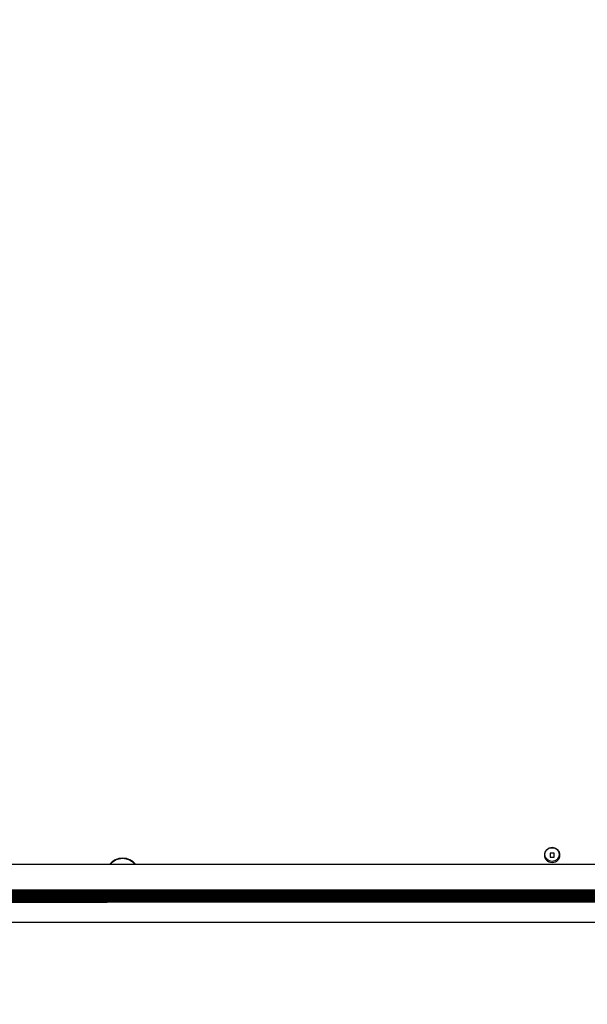
# Model space of a CAD drawing. Units: millimetres. Extents: x 295 to 1326, y 452 to 1509.
# Drawn here: x 709 to 745, y 654 to 716 of the extents above; entities that cross this region are included whole.
import ezdxf

# ---------------------------------------------------------------- set-up
doc = ezdxf.new("R2010")
doc.units = ezdxf.units.MM
doc.header["$LTSCALE"] = 100
doc.styles.add('SLDTEXTSTYLE0', font='TXT', dxfattribs={"width": 0.75})
doc.dimstyles.new('SLDDIMSTYLE4', dxfattribs={"dimtxt": 15.875, "dimasz": 8, "dimexe": 0, "dimexo": 0.0625, "dimgap": 3.96875, "dimtad": 2, "dimdec": 0, "dimrnd": 1e-09, "dimzin": 12, "dimdsep": 46, "dimtxsty": 'SLDTEXTSTYLE0', "dimblk1": 'DOT', "dimblk2": 'DOT', "dimsah": 1, "dimcen": 0.09, "dimse1": 1, "dimse2": 1, "dimadec": 0, "dimazin": 3, "dimtfac": 1, "dimtdec": 0, "dimtofl": 0, "dimtmove": 0, "dimatfit": 3, "dimldrblk": 'DOT', "dimfxl": 0, "dimfrac": 2, "dimtolj": 1, "dimtzin": 12, "dimarcsym": 0})

# ---------------------------------------------------------------- blocks, each defined once
blk = doc.blocks.new('_Dot')
at = {"color": 0, "linetype": 'ByBlock', "lineweight": -2}
blk.add_line((-0.5, 0), (-1, 0), dxfattribs=at)
at = {"color": 0, "linetype": 'ByBlock', "const_width": 0.5}
blk.add_lwpolyline([(-0.25, 0, 1), (0.25, 0, 1)], format="xyb", close=True, dxfattribs=at)
blk = doc.blocks.new('_D_6')
at = {"color": 7, "linetype": 'Continuous', "lineweight": 0}
blk.add_line((316.216, 657.999), (316.216, 1332.927), dxfattribs=at)
at = {"color": 7, "linetype": 'Continuous', "lineweight": 18, "xscale": 8, "yscale": 8}
for p, rotation in [((316.216, 1332.927), 90.0000000000004), ((316.216, 657.999), 270.0000000000004)]:
    blk.add_blockref('_Dot', p, dxfattribs=dict(at, rotation=rotation))
at = {"color": 7, "linetype": 'Continuous', "lineweight": 18, "insert": (295.752, 977.868), "char_height": 15.875, "attachment_point": 1, "rotation": 90, "style": 'SLDTEXTSTYLE0'}
blk.add_mtext('675', dxfattribs=at)

msp = doc.modelspace()

# ---------------------------------------------------------------- linework, layer by layer
at = {"color": 7, "linetype": 'Continuous', "lineweight": 25}
for p, q in [((742.859, 663.592), (742.599, 663.592)), ((742.599, 663.592), (742.599, 663.332)), ((742.599, 663.333), (742.859, 663.333)), ((742.599, 663.332), (742.859, 663.332)), ((742.859, 663.332), (742.859, 663.592)), ((761.386, 662.865), (653.191, 662.865)), ((653.191, 661.265), (761.386, 661.265)), ((715.212, 661.187), (699.733, 661.187)), ((761.386, 661.187), (715.733, 661.187)), ((767.886, 660.629), (646.886, 660.629)), ((767.886, 660.547), (646.886, 660.547)), ((762.368, 660.707), (652.209, 660.707)), ((762.145, 660.789), (652.432, 660.789)), ((761.928, 660.867), (652.648, 660.867)), ((761.705, 660.949), (652.871, 660.949)), ((761.489, 661.027), (653.088, 661.027)), ((761.386, 661.109), (653.191, 661.109)), ((767.886, 660.51), (646.886, 660.51))]:
    msp.add_line(p, q, dxfattribs=at)
at = {"color": 7, "linetype": 'Continuous', "lineweight": 25, "flags": 128}
for points in [[(705.016, 660.492), (709.756, 660.492), (714.495, 660.492), (719.234, 660.493), (723.973, 660.493), (728.71, 660.493), (733.446, 660.493), (738.18, 660.493), (742.912, 660.493), (747.642, 660.493), (752.37, 660.494), (757.095, 660.494), (761.817, 660.494), (766.535, 660.495)], [(766.535, 659.195), (761.817, 659.194), (757.095, 659.194), (752.37, 659.194), (747.642, 659.193), (742.912, 659.193), (738.18, 659.193), (733.446, 659.193), (728.71, 659.193), (723.973, 659.193), (719.234, 659.193), (714.495, 659.192), (709.756, 659.192), (705.016, 659.192)]]:
    msp.add_lwpolyline(points, dxfattribs=at)
at = {"color": 7, "linetype": 'Continuous', "lineweight": 25}
for centre, radius in [((742.729, 663.462), 0.475), ((742.723, 663.512), 0.45)]:
    msp.add_circle(centre, radius, dxfattribs=at)
for radius, start, end in [(1.058, 38.09707, 141.90293), (1.058, 38.08807, 141.91193), (1.033, 39.1944, 140.8056), (1.058, 243.17776, 271.54029), (1.033, 246.5898, 271.54029), (1.033, 271.54029, 293.4102), (1.058, 271.54029, 296.82224)]:
    msp.add_arc((715.473, 662.212), radius, start, end, dxfattribs=at)

# ---------------------------------------------------------------- dimensions: what is measured, and where the dimension line sits
at = {"color": 7, "linetype": 'Continuous', "lineweight": 18}
dim = msp.add_linear_dim(base=(316.216, 657.999), p1=(746.762, 1332.927), p2=(769.751, 657.999), angle=90, dimstyle='SLDDIMSTYLE4', dxfattribs=at)
dim.commit()
dim.dimension.update_dxf_attribs({"geometry": '_D_6', "text_midpoint": (316.216, 995.463), "dimtype": 160})

doc.saveas('drawing.dxf')
